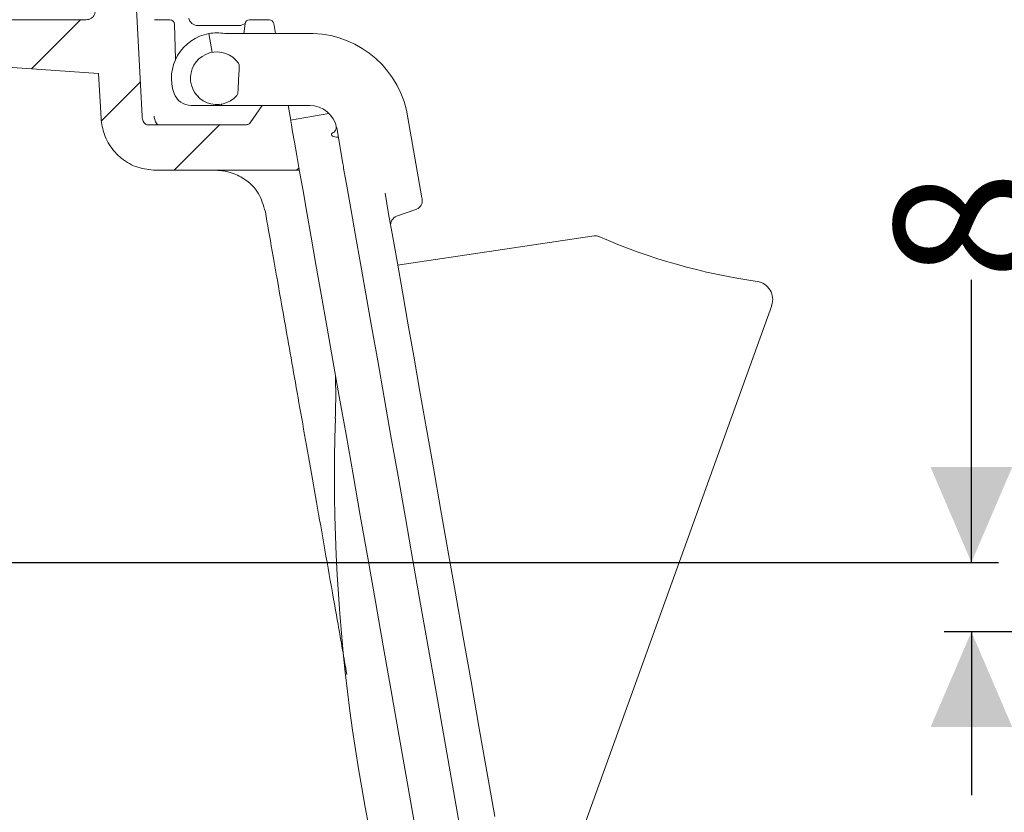
# Model space of a CAD drawing. Units: millimetres. Extents: x 109 to 843, y 186 to 578.
# Drawn here: x 311 to 420, y 327 to 414 of the extents above; entities that cross this region are included whole.
import ezdxf

# ---------------------------------------------------------------- set-up
doc = ezdxf.new("R2010")
doc.units = ezdxf.units.MM
doc.header["$LTSCALE"] = 3
doc.layers.add('MAßLINIE_MAßZEICHNUNGEN', color=7, linetype='Continuous')
doc.styles.add('SLDTEXTSTYLE0', font='TXT', dxfattribs={"width": 0.7})
doc.dimstyles.new('SLDDIMSTYLE0', dxfattribs={"dimtxt": 15.875, "dimasz": 10.5, "dimexe": 0, "dimexo": 0.0625, "dimgap": 3.96875, "dimtad": 0, "dimdec": 0, "dimrnd": 1e-09, "dimzin": 12, "dimdsep": 46, "dimtxsty": 'SLDTEXTSTYLE0', "dimsah": 1, "dimcen": 0.09, "dimadec": 0, "dimazin": 3, "dimtfac": 1, "dimtdec": 0, "dimtofl": 0, "dimtmove": 0, "dimatfit": 3, "dimfxl": 0, "dimfrac": 2, "dimtolj": 1, "dimtzin": 12, "dimarcsym": 0})
doc.dimstyles.new('SLDDIMSTYLE1', dxfattribs={"dimtxt": 15.875, "dimasz": 10.5, "dimexe": 0, "dimexo": 0.0625, "dimgap": 3.96875, "dimtad": 0, "dimdec": 0, "dimrnd": 1e-09, "dimzin": 12, "dimdsep": 46, "dimtxsty": 'SLDTEXTSTYLE0', "dimsah": 1, "dimcen": 0.09, "dimadec": 0, "dimazin": 3, "dimtfac": 1, "dimtdec": 0, "dimtmove": 0, "dimatfit": 0, "dimfxl": 0, "dimfrac": 2, "dimtolj": 1, "dimtzin": 12, "dimarcsym": 0})

# ---------------------------------------------------------------- blocks, each defined once
blk = doc.blocks.new('SW_HATCH_0')
at = {"color": 0, "linetype": 'Continuous', "lineweight": 18}
for p, q in [((-24.09, 16.32), (-29.49, 10.92)), ((-17.49, 9.45), (-21.78, 5.16)), ((-8.71, 4.76), (-13.74, -0.27)), ((0, 0), (-0.27, -0.27))]:
    blk.add_line(p, q, dxfattribs=at)
blk = doc.blocks.new('_D_1')
at = {"layer": 'MAßLINIE_MAßZEICHNUNGEN', "color": 7}
for p, q in [((524.24, 536.4), (114.49, 536.4)), ((117.49, 536.4), (117.49, 409.55)), ((117.49, 254.07), (117.49, 373.74)), ((162.54, 254.07), (114.49, 254.07))]:
    blk.add_line(p, q, dxfattribs=at)
for points in [[(117.49, 536.4), (112.99, 525.9), (121.99, 525.9)], [(117.49, 254.07), (121.99, 264.57), (112.99, 264.57)]]:
    blk.add_solid(points, dxfattribs=at)
at = {"layer": 'MAßLINIE_MAßZEICHNUNGEN', "color": 7, "insert": (108.99, 373.74), "char_height": 15.875, "attachment_point": 1, "rotation": 90, "style": 'SLDTEXTSTYLE0'}
blk.add_mtext('282', dxfattribs=at)
blk = doc.blocks.new('_D_4')
at = {"layer": 'MAßLINIE_MAßZEICHNUNGEN', "color": 7}
for p, q in [((416.31, 354.36), (416.31, 385.5)), ((244.04, 354.36), (419.31, 354.36)), ((648.16, 346.72), (413.31, 346.72)), ((416.31, 346.72), (416.31, 328.72))]:
    blk.add_line(p, q, dxfattribs=at)
for points in [[(416.31, 354.36), (420.81, 364.86), (411.81, 364.86)], [(416.31, 346.72), (411.81, 336.22), (420.81, 336.22)]]:
    blk.add_solid(points, dxfattribs=at)
at = {"layer": 'MAßLINIE_MAßZEICHNUNGEN', "color": 7, "insert": (407.81, 385.5), "char_height": 15.88, "attachment_point": 1, "rotation": 90, "style": 'SLDTEXTSTYLE0'}
blk.add_mtext('8', dxfattribs=at)

msp = doc.modelspace()

# ---------------------------------------------------------------- linework, layer by layer
at = {"color": 7, "linetype": 'Continuous', "lineweight": 18}
for p, q in [((305.61, 414.15), (318.76, 414.15)), ((326.27, 414.16), (327.98, 414.16)), ((328.48, 413.67), (328.61, 409.8)), ((335.62, 413.52), (331.05, 413.52)), ((336.14, 412.63), (336.26, 413.71)), ((336.76, 414.16), (338.94, 414.16)), ((339.43, 413.74), (339.63, 412.63)), ((332.65, 410.56), (332.29, 412.63)), ((342.8, 412.63), (334.02, 412.63)), ((300.19, 409.63), (320.13, 408.24)), ((320.39, 403.28), (320.13, 408.24)), ((333.68, 404.71), (333.66, 404.85)), ((330.33, 404.71), (333.68, 404.71)), ((333.68, 404.71), (343.4, 404.71)), ((336.83, 402.81), (338.16, 404.71)), ((341.03, 404.71), (341.31, 403.1)), ((345.51, 403.84), (341.28, 403.1)), ((354.05, 404.2), (355.76, 394.52)), ((325.28, 402.71), (325.31, 402.68)), ((325.8, 402.59), (336.41, 402.59)), ((346.36, 402.23), (347, 398.55)), ((326.42, 397.57), (342.25, 397.57)), ((355.18, 393.3), (352.97, 392.5)), ((353.08, 387.12), (374.72, 390.35)), ((394.3, 382.66), (367.14, 307.38))]:
    msp.add_line(p, q, dxfattribs=at)
at = {"color": 7, "linetype": 'Continuous', "lineweight": 18, "flags": 128}
for points in [[(324.91, 403.52), (324.73, 407), (323.42, 431.95)], [(326.55, 414.16), (326.46, 414.17), (326.45, 414.17)], [(354.14, 330.17), (353.25, 335.2), (352.37, 340.21), (351.49, 345.17), (350.63, 350.06), (349.79, 354.85), (348.96, 359.53), (348.16, 364.06), (347.39, 368.44), (346.65, 372.63), (345.95, 376.62), (345.28, 380.39), (344.66, 383.92), (344.08, 387.19), (343.55, 390.19), (343.08, 392.9), (342.65, 395.32), (342.28, 397.43), (341.96, 399.21), (341.71, 400.67), (341.51, 401.79), (341.37, 402.57), (341.3, 403), (341.28, 403.1)], [(360.01, 324.79), (359.12, 329.82), (358.24, 334.86), (357.35, 339.88), (356.47, 344.85), (355.61, 349.76), (354.76, 354.58), (353.93, 359.29), (353.12, 363.86), (352.34, 368.28), (351.6, 372.52), (350.88, 376.56), (350.21, 380.38), (349.58, 383.97), (348.99, 387.3), (348.45, 390.37), (347.96, 393.15), (347.52, 395.64), (347.13, 397.82)], [(351.69, 395.03), (352.09, 392.76), (352.54, 390.19), (353.05, 387.32), (353.6, 384.16), (354.21, 380.74), (354.85, 377.07), (355.54, 373.18), (356.26, 369.07), (357.02, 364.77), (357.81, 360.31), (358.62, 355.7), (359.46, 350.97), (360.31, 346.14), (361.17, 341.24), (362.04, 336.3), (362.92, 331.32), (363.8, 326.35)], [(355.76, 394.52), (355.77, 394.46), (355.78, 394.41), (355.79, 394.36)], [(367, 257.25), (366.98, 257.35), (366.9, 257.78), (366.76, 258.56), (366.57, 259.68), (366.31, 261.13), (366, 262.92), (365.62, 265.03), (365.2, 267.44), (364.72, 270.16), (364.19, 273.16), (363.61, 276.43), (362.99, 279.96), (362.33, 283.73), (361.62, 287.72), (360.88, 291.91), (360.11, 296.28), (359.31, 300.82), (358.49, 305.49), (357.64, 310.29), (356.78, 315.18), (355.91, 320.13), (355.02, 325.14), (354.14, 330.17)]]:
    msp.add_lwpolyline(points, dxfattribs=at)
at = {"color": 7, "linetype": 'Continuous', "lineweight": 18}
for centre, radius, start, end in [((327.98, 413.65), 0.503, 2, 90), ((331.05, 414.52), 1, 190, 270), ((335.62, 414.52), 1, 270, 310.0687), ((336.76, 413.65), 0.503, 90, 174), ((338.94, 413.65), 0.503, 10, 90), ((333.15, 407.71), 5, 100, 199.4712), ((333.15, 407.71), 5, 80, 100), ((343.4, 401.71), 10.94, 13.1634, 93.1634), ((333.15, 407.71), 2.9, 34.6585, 319.3415), ((335.13, 409.07), 0.5, 357, 34.6585), ((330.33, 406.71), 2, 199.4712, 270), ((334.97, 406.14), 0.5, 319.3415, 357), ((343.4, 401.71), 3, 10, 90), ((354.85, 394.19), 0.95, 290, 10), ((353.31, 391.56), 1, 110, 190), ((374.87, 389.36), 1, 66.3416, 98.5), ((402.15, 451.65), 67, 246.3416, 261.887), ((392.41, 383.34), 2, 340.1666, 81.887), ((546.69, 364.12), 200.57, 178.2544, 197.9343)]:
    msp.add_arc(centre, radius, start, end, dxfattribs=at)
for points, knots in [([(319.77, 415.21), (319.76, 415.1), (319.75, 414.87), (319.6, 414.56), (319.35, 414.32), (319.06, 414.18), (318.86, 414.16), (318.76, 414.15)], [0, 0, 0, 0, 0.207795, 0.415594, 0.623386, 0.831174, 1, 1, 1, 1]), ([(335.63, 409.05), (335.63, 409.04), (335.63, 409.03), (335.62, 408.97), (335.62, 408.85), (335.61, 408.67), (335.59, 408.28), (335.55, 407.58), (335.51, 406.86), (335.49, 406.36), (335.48, 406.21), (335.47, 406.13), (335.47, 406.12), (335.47, 406.12)], [0, 0, 0, 0, 0.0304008, 0.066422, 0.1091186, 0.1762792, 0.24306, 0.4633505, 0.7963322, 0.8784498, 0.9292564, 0.9645311, 1, 1, 1, 1]), ([(326.42, 397.57), (325.75, 397.63), (324.41, 397.76), (322.83, 398.66), (321.56, 399.9), (320.66, 401.41), (320.48, 402.68), (320.39, 403.28)], [0, 0, 0, 0, 0.218656, 0.440699, 0.579673, 0.801714, 1, 1, 1, 1]), ([(325.14, 402.8), (325.13, 402.82), (325.03, 402.99), (324.94, 403.23), (324.92, 403.46), (324.91, 403.52)], [0, 0, 0, 0, 0.0965804, 0.7652355, 1, 1, 1, 1]), ([(325.68, 402.58), (325.63, 402.57), (325.51, 402.56), (325.35, 402.6), (325.22, 402.69), (325.16, 402.77), (325.14, 402.8)], [0, 0, 0, 0, 0.269423, 0.538848, 0.808275, 1, 1, 1, 1]), ([(325.29, 402.69), (325.29, 402.69), (325.28, 402.7), (325.29, 402.69), (325.3, 402.68)], [0, 0, 0, 0, 0.0094693, 1, 1, 1, 1]), ([(325.68, 402.58), (325.7, 402.58), (325.74, 402.59), (325.78, 402.59), (325.8, 402.59)], [0, 0, 0, 0, 0.5370482, 1, 1, 1, 1]), ([(326.65, 402.59), (326.59, 402.66), (326.41, 402.85), (326.28, 403.19), (326.25, 403.44), (326.24, 403.52)], [0, 0, 0, 0, 0.269722, 0.757682, 1, 1, 1, 1]), ([(336.83, 402.81), (336.79, 402.76), (336.72, 402.68), (336.57, 402.61), (336.46, 402.6), (336.41, 402.59)], [0, 0, 0, 0, 0.351305, 0.702606, 1, 1, 1, 1]), ([(346.53, 401.22), (346.4, 401.23), (346.13, 401.24), (345.86, 401.33), (345.74, 401.47), (345.81, 401.63), (346.02, 401.74), (346.11, 401.79)], [0, 0, 0, 0, 0.180313, 0.378632, 0.594858, 0.820378, 1, 1, 1, 1]), ([(346.3, 402.35), (346.3, 402.33), (346.32, 402.21), (346.24, 401.99), (346.13, 401.82), (346.06, 401.76), (346.06, 401.77), (346.06, 401.77)], [0, 0, 0, 0, 0.046689, 0.41645, 0.711312, 0.913417, 1, 1, 1, 1]), ([(347.13, 397.82), (347.13, 397.84), (347.11, 397.94), (347.07, 398.17), (347.03, 398.4), (347.01, 398.53), (347, 398.55)], [0, 0, 0, 0, 0.128441, 0.530642, 0.932866, 1, 1, 1, 1]), ([(338.5, 393), (338.29, 393.71), (337.88, 395.14), (336.64, 396.35), (335.47, 397.03), (334.79, 397.3), (334.14, 397.47), (333.63, 397.54), (333.26, 397.56), (333.09, 397.57), (333.05, 397.57)], [0, 0, 0, 0, 0.3407, 0.681084, 0.785336, 0.88219, 0.932091, 0.967872, 0.993256, 1, 1, 1, 1]), ([(347.48, 342.03), (347.32, 342.94), (346.83, 345.74), (346.02, 350.33), (345.06, 355.77), (344.13, 361.02), (343.25, 366.06), (342.4, 370.84), (341.61, 375.34), (340.87, 379.53), (340.06, 384.13), (339.22, 388.9), (338.74, 391.63), (338.5, 393)], [0, 0, 0, 0, 0.040992, 0.126635, 0.212279, 0.297922, 0.383565, 0.469209, 0.554852, 0.640496, 0.726139, 0.86307, 1, 1, 1, 1]), ([(346.21, 375.15), (346.23, 374.54), (346.28, 372.9), (346.24, 371.26), (346.21, 370.23)], [0, 0, 0, 0, 0.376772, 1, 1, 1, 1])]:
    msp.add_open_spline(points, degree=3, knots=knots, dxfattribs=at)

# ---------------------------------------------------------------- block references
msp.add_blockref('SW_HATCH_0', (342.21, 397.84), dxfattribs=at)

# ---------------------------------------------------------------- dimensions: what is measured, and where the dimension line sits
at = {"layer": 'MAßLINIE_MAßZEICHNUNGEN', "color": 7}
for base, p1, p2, dimstyle, picture, middle in [((117.49, 254.07), (527.24, 536.4), (165.54, 254.07), 'SLDDIMSTYLE0', '_D_1', (117.49, 391.65)), ((416.31, 346.72), (241.04, 354.36), (651.16, 346.72), 'SLDDIMSTYLE1', '_D_4', (416.31, 391.65))]:
    dim = msp.add_linear_dim(base=base, p1=p1, p2=p2, angle=90, dimstyle=dimstyle, dxfattribs=at)
    dim.commit()
    dim.dimension.update_dxf_attribs({"geometry": picture, "text_midpoint": middle, "dimtype": 160})

doc.saveas('drawing.dxf')
